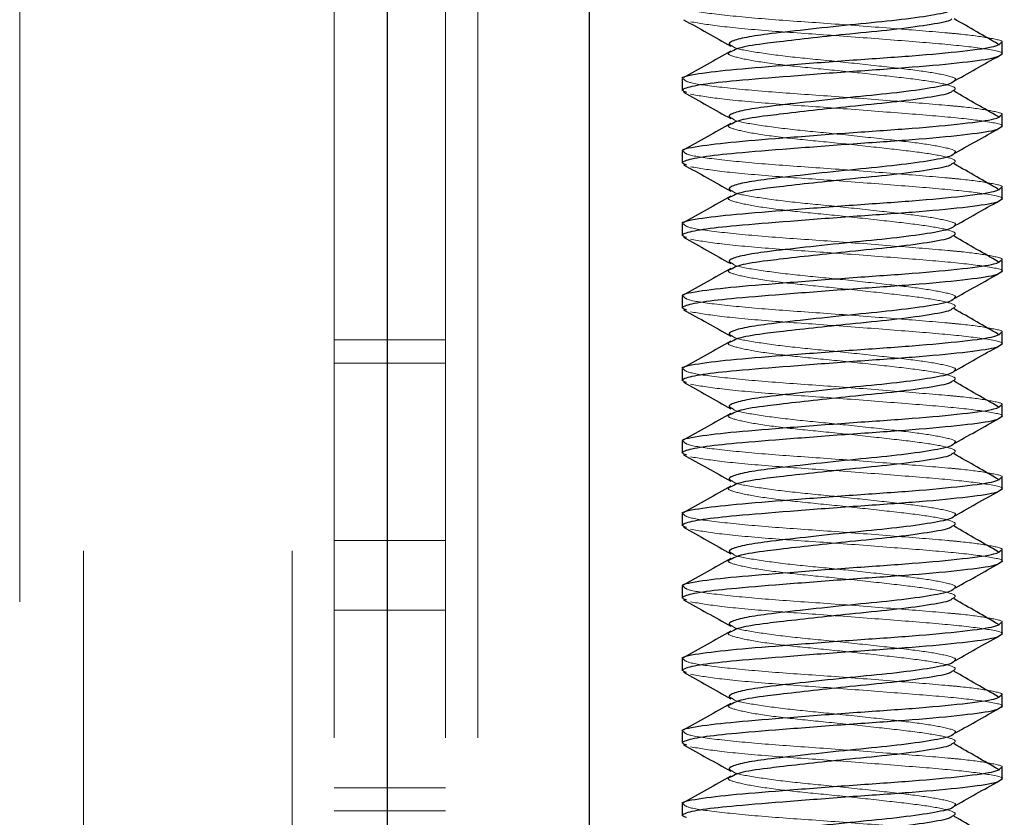
# Model space of a CAD drawing. Units: inches. Extents: x 0.6 to 16.4, y 0.4 to 10.6.
# Drawn here: x 5.9 to 6, y 8.2 to 8.3 of the extents above; entities that cross this region are included whole.
import ezdxf

# ---------------------------------------------------------------- set-up
doc = ezdxf.new("R2010")
doc.units = ezdxf.units.IN
doc.header["$MEASUREMENT"] = 0
doc.linetypes.add('HIDDEN', pattern=[0.075, 0.05, -0.025])

msp = doc.modelspace()

# ---------------------------------------------------------------- linework, layer by layer
at = {"color": 7, "linetype": 'HIDDEN', "lineweight": 18}
for p, q in [((5.909732, 8.516404), (5.909732, 8.002466)), ((5.914044, 8.002466), (5.914044, 8.516404)), ((5.918732, 8.516404), (5.918732, 8.002466)), ((5.921357, 8.516404), (5.921357, 8.002466)), ((5.889482, 8.131513), (5.889482, 8.329138)), ((5.906357, 8.131513), (5.906357, 8.329138)), ((5.884325, 8.327404), (5.884325, 8.204216)), ((5.963509, 8.272398), (5.963403, 8.272459)), ((5.963509, 8.266539), (5.963403, 8.2666)), ((5.963509, 8.260679), (5.963403, 8.26074)), ((5.963509, 8.25482), (5.963403, 8.254881)), ((5.963509, 8.248961), (5.963403, 8.249022)), ((5.918732, 8.24856), (5.909732, 8.24856)), ((5.918732, 8.246685), (5.909732, 8.246685)), ((5.963509, 8.243101), (5.963403, 8.243162)), ((5.963509, 8.237242), (5.963403, 8.237303)), ((5.918732, 8.232341), (5.909732, 8.232341)), ((5.963509, 8.231383), (5.963403, 8.231444)), ((5.918732, 8.226716), (5.909732, 8.226716)), ((5.963509, 8.225523), (5.963403, 8.225584)), ((5.963509, 8.219664), (5.963403, 8.219725)), ((5.963509, 8.213804), (5.963403, 8.213865)), ((5.909732, 8.212372), (5.918732, 8.212372)), ((5.909732, 8.210497), (5.918732, 8.210497))]:
    msp.add_line(p, q, dxfattribs=at)
at = {"color": 7, "linetype": 'Continuous', "lineweight": 25}
for p, q in [((5.914044, 8.002466), (5.914044, 8.516404)), ((5.930357, 8.516404), (5.930357, 8.002466)), ((5.963732, 8.271631), (5.963732, 8.272566)), ((5.937857, 8.269637), (5.937857, 8.268701)), ((5.963732, 8.265772), (5.963732, 8.266707)), ((5.937857, 8.263777), (5.937857, 8.262842)), ((5.963732, 8.259912), (5.963732, 8.260848)), ((5.937857, 8.257918), (5.937857, 8.256983)), ((5.963732, 8.254053), (5.963732, 8.254988)), ((5.937857, 8.252059), (5.937857, 8.251123)), ((5.963732, 8.248194), (5.963732, 8.249129)), ((5.937857, 8.246199), (5.937857, 8.245264)), ((5.963732, 8.242334), (5.963732, 8.24327)), ((5.937857, 8.24034), (5.937857, 8.239404)), ((5.963732, 8.236475), (5.963732, 8.23741)), ((5.937857, 8.234481), (5.937857, 8.233545)), ((5.963732, 8.230615), (5.963732, 8.231551)), ((5.937857, 8.228621), (5.937857, 8.227686)), ((5.963732, 8.224756), (5.963732, 8.225691)), ((5.937857, 8.222762), (5.937857, 8.221826)), ((5.963732, 8.218897), (5.963732, 8.219832)), ((5.937857, 8.216902), (5.937857, 8.215967)), ((5.963732, 8.213037), (5.963732, 8.213973)), ((5.937857, 8.211043), (5.937857, 8.210108))]:
    msp.add_line(p, q, dxfattribs=at)
at = {"color": 7, "linetype": 'HIDDEN', "lineweight": 18}
for points, knots in [([(5.963608, 8.272566), (5.963648, 8.272584), (5.963915, 8.272701), (5.962855, 8.272948), (5.961102, 8.273202), (5.95852, 8.273441), (5.955071, 8.27372), (5.949953, 8.274116), (5.94493, 8.274447), (5.940854, 8.27483), (5.938246, 8.27519), (5.938063, 8.275401), (5.93798, 8.275496)], [0, 0, 0, 0, 0.018836, 0.126823, 0.233511, 0.270735, 0.394747, 0.522033, 0.644258, 0.770435, 0.896611, 1, 1, 1, 1]), ([(5.938532, 8.274271), (5.939265, 8.274146), (5.940732, 8.273896), (5.94496, 8.273511), (5.949947, 8.273181), (5.955064, 8.272783), (5.959589, 8.272429), (5.962583, 8.272077), (5.963942, 8.271793), (5.963677, 8.271666), (5.963658, 8.271657)], [0, 0, 0, 0, 0.142316, 0.284632, 0.422491, 0.566059, 0.705935, 0.845811, 0.989379, 1, 1, 1, 1]), ([(5.941897, 8.271886), (5.941804, 8.271852), (5.941369, 8.271693), (5.941973, 8.271449), (5.943716, 8.271065), (5.946654, 8.270684), (5.950197, 8.270353), (5.953819, 8.269954), (5.957005, 8.269601), (5.959193, 8.269247), (5.960165, 8.2689), (5.959792, 8.268716), (5.959655, 8.268649)], [0, 0, 0, 0, 0.029949, 0.140396, 0.254451, 0.368507, 0.478954, 0.594024, 0.706103, 0.818182, 0.933252, 1, 1, 1, 1]), ([(5.941936, 8.272308), (5.941975, 8.272264), (5.942119, 8.272104), (5.94379, 8.271798), (5.946634, 8.271416), (5.950204, 8.271085), (5.953814, 8.270687), (5.957019, 8.270333), (5.959141, 8.269982), (5.960101, 8.269695), (5.959906, 8.269566), (5.95989, 8.269555)], [0, 0, 0, 0, 0.0506718, 0.1854141, 0.3201564, 0.4506361, 0.5865769, 0.7189844, 0.851392, 0.9873328, 1, 1, 1, 1]), ([(5.963608, 8.266707), (5.963648, 8.266725), (5.963915, 8.266842), (5.962855, 8.267089), (5.961102, 8.267343), (5.95852, 8.267582), (5.955071, 8.26786), (5.949953, 8.268257), (5.94493, 8.268588), (5.940854, 8.268971), (5.938246, 8.269331), (5.938063, 8.269542), (5.93798, 8.269637)], [0, 0, 0, 0, 0.018836, 0.126823, 0.233511, 0.270735, 0.394747, 0.522033, 0.644258, 0.770435, 0.896611, 1, 1, 1, 1]), ([(5.938532, 8.268412), (5.939265, 8.268287), (5.940732, 8.268037), (5.94496, 8.267652), (5.949947, 8.267322), (5.955064, 8.266923), (5.959589, 8.266569), (5.962583, 8.266218), (5.963942, 8.265934), (5.963677, 8.265807), (5.963658, 8.265798)], [0, 0, 0, 0, 0.142316, 0.284632, 0.422491, 0.566059, 0.705935, 0.845811, 0.989379, 1, 1, 1, 1]), ([(5.941936, 8.266449), (5.941975, 8.266405), (5.942119, 8.266244), (5.94379, 8.265939), (5.946634, 8.265557), (5.950204, 8.265226), (5.953814, 8.264828), (5.957019, 8.264474), (5.959141, 8.264122), (5.960101, 8.263836), (5.959906, 8.263706), (5.95989, 8.263695)], [0, 0, 0, 0, 0.0506718, 0.1854141, 0.3201564, 0.4506361, 0.5865769, 0.7189844, 0.851392, 0.9873328, 1, 1, 1, 1]), ([(5.941897, 8.266027), (5.941804, 8.265993), (5.941369, 8.265833), (5.941973, 8.26559), (5.943716, 8.265206), (5.946654, 8.264824), (5.950197, 8.264494), (5.953819, 8.264095), (5.957005, 8.263742), (5.959193, 8.263388), (5.960165, 8.263041), (5.959792, 8.262857), (5.959655, 8.262789)], [0, 0, 0, 0, 0.029949, 0.140396, 0.254451, 0.368507, 0.478954, 0.594024, 0.706103, 0.818182, 0.933252, 1, 1, 1, 1]), ([(5.963608, 8.260848), (5.963648, 8.260865), (5.963915, 8.260983), (5.962855, 8.26123), (5.961102, 8.261483), (5.95852, 8.261723), (5.955071, 8.262001), (5.949953, 8.262397), (5.94493, 8.262728), (5.940854, 8.263111), (5.938246, 8.263471), (5.938063, 8.263682), (5.93798, 8.263777)], [0, 0, 0, 0, 0.0188359, 0.1268233, 0.2335105, 0.2707346, 0.3947471, 0.5220333, 0.6442585, 0.7704346, 0.8966107, 1, 1, 1, 1]), ([(5.938532, 8.262552), (5.939265, 8.262428), (5.940732, 8.262178), (5.94496, 8.261792), (5.949947, 8.261463), (5.955064, 8.261064), (5.959589, 8.26071), (5.962583, 8.260359), (5.963942, 8.260075), (5.963677, 8.259947), (5.963658, 8.259939)], [0, 0, 0, 0, 0.142316, 0.284632, 0.422491, 0.566059, 0.705935, 0.845811, 0.989379, 1, 1, 1, 1]), ([(5.941897, 8.260167), (5.941804, 8.260133), (5.941369, 8.259974), (5.941973, 8.25973), (5.943716, 8.259347), (5.946654, 8.258965), (5.950197, 8.258634), (5.953819, 8.258236), (5.957005, 8.257882), (5.959193, 8.257529), (5.960165, 8.257182), (5.959792, 8.256998), (5.959655, 8.25693)], [0, 0, 0, 0, 0.029949, 0.140396, 0.254451, 0.368507, 0.478954, 0.594024, 0.706103, 0.818182, 0.933252, 1, 1, 1, 1]), ([(5.941936, 8.26059), (5.941975, 8.260546), (5.942119, 8.260385), (5.94379, 8.26008), (5.946634, 8.259697), (5.950204, 8.259367), (5.953814, 8.258968), (5.957019, 8.258614), (5.959141, 8.258263), (5.960101, 8.257976), (5.959906, 8.257847), (5.95989, 8.257836)], [0, 0, 0, 0, 0.050672, 0.185414, 0.320156, 0.450636, 0.586577, 0.718984, 0.851392, 0.987333, 1, 1, 1, 1]), ([(5.963608, 8.254988), (5.963648, 8.255006), (5.963915, 8.255123), (5.962855, 8.25537), (5.961102, 8.255624), (5.95852, 8.255863), (5.955071, 8.256142), (5.949953, 8.256538), (5.94493, 8.256869), (5.940854, 8.257252), (5.938246, 8.257612), (5.938063, 8.257823), (5.93798, 8.257918)], [0, 0, 0, 0, 0.0188359, 0.1268233, 0.2335105, 0.2707346, 0.3947471, 0.5220333, 0.6442585, 0.7704346, 0.8966107, 1, 1, 1, 1]), ([(5.938532, 8.256693), (5.939265, 8.256568), (5.940732, 8.256318), (5.94496, 8.255933), (5.949947, 8.255603), (5.955064, 8.255204), (5.959589, 8.254851), (5.962583, 8.254499), (5.963942, 8.254215), (5.963677, 8.254088), (5.963658, 8.254079)], [0, 0, 0, 0, 0.142316, 0.284632, 0.422491, 0.566059, 0.705935, 0.845811, 0.989379, 1, 1, 1, 1]), ([(5.941936, 8.25473), (5.941975, 8.254686), (5.942119, 8.254526), (5.94379, 8.25422), (5.946634, 8.253838), (5.950204, 8.253507), (5.953814, 8.253109), (5.957019, 8.252755), (5.959141, 8.252403), (5.960101, 8.252117), (5.959906, 8.251988), (5.95989, 8.251977)], [0, 0, 0, 0, 0.050672, 0.185414, 0.320156, 0.450636, 0.586577, 0.718984, 0.851392, 0.987333, 1, 1, 1, 1]), ([(5.941897, 8.254308), (5.941804, 8.254274), (5.941369, 8.254115), (5.941973, 8.253871), (5.943716, 8.253487), (5.946654, 8.253106), (5.950197, 8.252775), (5.953819, 8.252376), (5.957005, 8.252023), (5.959193, 8.251669), (5.960165, 8.251322), (5.959792, 8.251138), (5.959655, 8.251071)], [0, 0, 0, 0, 0.029949, 0.140396, 0.254451, 0.368507, 0.478954, 0.594024, 0.706103, 0.818182, 0.933252, 1, 1, 1, 1]), ([(5.963608, 8.249129), (5.963648, 8.249146), (5.963915, 8.249264), (5.962855, 8.249511), (5.961102, 8.249765), (5.95852, 8.250004), (5.955071, 8.250282), (5.949953, 8.250679), (5.94493, 8.25101), (5.940854, 8.251393), (5.938246, 8.251752), (5.938063, 8.251964), (5.93798, 8.252059)], [0, 0, 0, 0, 0.018836, 0.126823, 0.233511, 0.270735, 0.394747, 0.522033, 0.644258, 0.770435, 0.896611, 1, 1, 1, 1]), ([(5.938532, 8.250834), (5.939265, 8.250709), (5.940732, 8.250459), (5.94496, 8.250074), (5.949947, 8.249744), (5.955064, 8.249345), (5.959589, 8.248991), (5.962583, 8.24864), (5.963942, 8.248356), (5.963677, 8.248229), (5.963658, 8.24822)], [0, 0, 0, 0, 0.142316, 0.284632, 0.422491, 0.566059, 0.705935, 0.845811, 0.989379, 1, 1, 1, 1]), ([(5.941936, 8.248871), (5.941975, 8.248827), (5.942119, 8.248666), (5.94379, 8.248361), (5.946634, 8.247978), (5.950204, 8.247648), (5.953814, 8.247249), (5.957019, 8.246895), (5.959141, 8.246544), (5.960101, 8.246258), (5.959906, 8.246128), (5.95989, 8.246117)], [0, 0, 0, 0, 0.050672, 0.185414, 0.320156, 0.450636, 0.586577, 0.718984, 0.851392, 0.987333, 1, 1, 1, 1]), ([(5.941897, 8.248449), (5.941804, 8.248415), (5.941369, 8.248255), (5.941973, 8.248012), (5.943716, 8.247628), (5.946654, 8.247246), (5.950197, 8.246915), (5.953819, 8.246517), (5.957005, 8.246163), (5.959193, 8.24581), (5.960165, 8.245463), (5.959792, 8.245279), (5.959655, 8.245211)], [0, 0, 0, 0, 0.029949, 0.140396, 0.254451, 0.368507, 0.478954, 0.594024, 0.706103, 0.818182, 0.933252, 1, 1, 1, 1]), ([(5.963608, 8.24327), (5.963648, 8.243287), (5.963915, 8.243405), (5.962855, 8.243651), (5.961102, 8.243905), (5.95852, 8.244145), (5.955071, 8.244423), (5.949953, 8.244819), (5.94493, 8.24515), (5.940854, 8.245533), (5.938246, 8.245893), (5.938063, 8.246104), (5.93798, 8.246199)], [0, 0, 0, 0, 0.018836, 0.126823, 0.233511, 0.270735, 0.394747, 0.522033, 0.644258, 0.770435, 0.896611, 1, 1, 1, 1]), ([(5.938532, 8.244974), (5.939265, 8.244849), (5.940732, 8.2446), (5.94496, 8.244214), (5.949947, 8.243885), (5.955064, 8.243486), (5.959589, 8.243132), (5.962583, 8.242781), (5.963942, 8.242496), (5.963677, 8.242369), (5.963658, 8.242361)], [0, 0, 0, 0, 0.142316, 0.284632, 0.422491, 0.566059, 0.705935, 0.845811, 0.989379, 1, 1, 1, 1]), ([(5.941897, 8.242589), (5.941804, 8.242555), (5.941369, 8.242396), (5.941973, 8.242152), (5.943716, 8.241769), (5.946654, 8.241387), (5.950197, 8.241056), (5.953819, 8.240658), (5.957005, 8.240304), (5.959193, 8.239951), (5.960165, 8.239603), (5.959792, 8.239419), (5.959655, 8.239352)], [0, 0, 0, 0, 0.029949, 0.140396, 0.254451, 0.368507, 0.478954, 0.594024, 0.706103, 0.818182, 0.933252, 1, 1, 1, 1]), ([(5.941936, 8.243012), (5.941975, 8.242968), (5.942119, 8.242807), (5.94379, 8.242501), (5.946634, 8.242119), (5.950204, 8.241788), (5.953814, 8.24139), (5.957019, 8.241036), (5.959141, 8.240685), (5.960101, 8.240398), (5.959906, 8.240269), (5.95989, 8.240258)], [0, 0, 0, 0, 0.050672, 0.185414, 0.320156, 0.450636, 0.586577, 0.718984, 0.851392, 0.987333, 1, 1, 1, 1]), ([(5.963608, 8.23741), (5.963648, 8.237428), (5.963915, 8.237545), (5.962855, 8.237792), (5.961102, 8.238046), (5.95852, 8.238285), (5.955071, 8.238564), (5.949953, 8.23896), (5.94493, 8.239291), (5.940854, 8.239674), (5.938246, 8.240034), (5.938063, 8.240245), (5.93798, 8.24034)], [0, 0, 0, 0, 0.018836, 0.126823, 0.233511, 0.270735, 0.394747, 0.522033, 0.644258, 0.770435, 0.896611, 1, 1, 1, 1]), ([(5.938532, 8.239115), (5.939265, 8.23899), (5.940732, 8.23874), (5.94496, 8.238355), (5.949947, 8.238025), (5.955064, 8.237626), (5.959589, 8.237272), (5.962583, 8.236921), (5.963942, 8.236637), (5.963677, 8.23651), (5.963658, 8.236501)], [0, 0, 0, 0, 0.142316, 0.284632, 0.422491, 0.566059, 0.705935, 0.845811, 0.989379, 1, 1, 1, 1]), ([(5.941936, 8.237152), (5.941975, 8.237108), (5.942119, 8.236948), (5.94379, 8.236642), (5.946634, 8.23626), (5.950204, 8.235929), (5.953814, 8.235531), (5.957019, 8.235177), (5.959141, 8.234825), (5.960101, 8.234539), (5.959906, 8.23441), (5.95989, 8.234399)], [0, 0, 0, 0, 0.050672, 0.185414, 0.320156, 0.450636, 0.586577, 0.718984, 0.851392, 0.987333, 1, 1, 1, 1]), ([(5.941897, 8.23673), (5.941804, 8.236696), (5.941369, 8.236537), (5.941973, 8.236293), (5.943716, 8.235909), (5.946654, 8.235527), (5.950197, 8.235197), (5.953819, 8.234798), (5.957005, 8.234445), (5.959193, 8.234091), (5.960165, 8.233744), (5.959792, 8.23356), (5.959655, 8.233493)], [0, 0, 0, 0, 0.029949, 0.140396, 0.254451, 0.368507, 0.478954, 0.594024, 0.706103, 0.818182, 0.933252, 1, 1, 1, 1]), ([(5.963608, 8.231551), (5.963648, 8.231568), (5.963915, 8.231686), (5.962855, 8.231933), (5.961102, 8.232186), (5.95852, 8.232426), (5.955071, 8.232704), (5.949953, 8.233101), (5.94493, 8.233431), (5.940854, 8.233814), (5.938246, 8.234174), (5.938063, 8.234385), (5.93798, 8.234481)], [0, 0, 0, 0, 0.018836, 0.126823, 0.233511, 0.270735, 0.394747, 0.522033, 0.644258, 0.770435, 0.896611, 1, 1, 1, 1]), ([(5.938532, 8.233256), (5.939265, 8.233131), (5.940732, 8.232881), (5.94496, 8.232495), (5.949947, 8.232166), (5.955064, 8.231767), (5.959589, 8.231413), (5.962583, 8.231062), (5.963942, 8.230778), (5.963677, 8.230651), (5.963658, 8.230642)], [0, 0, 0, 0, 0.142316, 0.284632, 0.422491, 0.566059, 0.705935, 0.845811, 0.989379, 1, 1, 1, 1]), ([(5.941897, 8.23087), (5.941804, 8.230836), (5.941369, 8.230677), (5.941973, 8.230433), (5.943716, 8.23005), (5.946654, 8.229668), (5.950197, 8.229337), (5.953819, 8.228939), (5.957005, 8.228585), (5.959193, 8.228232), (5.960165, 8.227885), (5.959792, 8.227701), (5.959655, 8.227633)], [0, 0, 0, 0, 0.029949, 0.140396, 0.254451, 0.368507, 0.478954, 0.594024, 0.706103, 0.818182, 0.933252, 1, 1, 1, 1]), ([(5.941936, 8.231293), (5.941975, 8.231249), (5.942119, 8.231088), (5.94379, 8.230783), (5.946634, 8.2304), (5.950204, 8.23007), (5.953814, 8.229671), (5.957019, 8.229317), (5.959141, 8.228966), (5.960101, 8.228679), (5.959906, 8.22855), (5.95989, 8.228539)], [0, 0, 0, 0, 0.0506718, 0.1854141, 0.3201564, 0.4506361, 0.5865769, 0.7189844, 0.851392, 0.9873328, 1, 1, 1, 1]), ([(5.963608, 8.225691), (5.963648, 8.225709), (5.963915, 8.225826), (5.962855, 8.226073), (5.961102, 8.226327), (5.95852, 8.226566), (5.955071, 8.226845), (5.949953, 8.227241), (5.94493, 8.227572), (5.940854, 8.227955), (5.938246, 8.228315), (5.938063, 8.228526), (5.93798, 8.228621)], [0, 0, 0, 0, 0.018836, 0.126823, 0.233511, 0.270735, 0.394747, 0.522033, 0.644258, 0.770435, 0.896611, 1, 1, 1, 1]), ([(5.938532, 8.227396), (5.939265, 8.227271), (5.940732, 8.227021), (5.94496, 8.226636), (5.949947, 8.226306), (5.955064, 8.225908), (5.959589, 8.225554), (5.962583, 8.225202), (5.963942, 8.224918), (5.963677, 8.224791), (5.963658, 8.224782)], [0, 0, 0, 0, 0.142316, 0.284632, 0.422491, 0.566059, 0.705935, 0.845811, 0.989379, 1, 1, 1, 1]), ([(5.941897, 8.225011), (5.941804, 8.224977), (5.941369, 8.224818), (5.941973, 8.224574), (5.943716, 8.22419), (5.946654, 8.223809), (5.950197, 8.223478), (5.953819, 8.223079), (5.957005, 8.222726), (5.959193, 8.222372), (5.960165, 8.222025), (5.959792, 8.221841), (5.959655, 8.221774)], [0, 0, 0, 0, 0.029949, 0.140396, 0.254451, 0.368507, 0.478954, 0.594024, 0.706103, 0.818182, 0.933252, 1, 1, 1, 1]), ([(5.941936, 8.225433), (5.941975, 8.225389), (5.942119, 8.225229), (5.94379, 8.224923), (5.946634, 8.224541), (5.950204, 8.22421), (5.953814, 8.223812), (5.957019, 8.223458), (5.959141, 8.223107), (5.960101, 8.22282), (5.959906, 8.222691), (5.95989, 8.22268)], [0, 0, 0, 0, 0.050672, 0.185414, 0.320156, 0.450636, 0.586577, 0.718984, 0.851392, 0.987333, 1, 1, 1, 1]), ([(5.963608, 8.219832), (5.963648, 8.21985), (5.963915, 8.219967), (5.962855, 8.220214), (5.961102, 8.220468), (5.95852, 8.220707), (5.955071, 8.220985), (5.949953, 8.221382), (5.94493, 8.221713), (5.940854, 8.222096), (5.938246, 8.222456), (5.938063, 8.222667), (5.93798, 8.222762)], [0, 0, 0, 0, 0.018836, 0.126823, 0.233511, 0.270735, 0.394747, 0.522033, 0.644258, 0.770435, 0.896611, 1, 1, 1, 1]), ([(5.938532, 8.221537), (5.939265, 8.221412), (5.940732, 8.221162), (5.94496, 8.220777), (5.949947, 8.220447), (5.955064, 8.220048), (5.959589, 8.219694), (5.962583, 8.219343), (5.963942, 8.219059), (5.963677, 8.218932), (5.963658, 8.218923)], [0, 0, 0, 0, 0.142316, 0.284632, 0.422491, 0.566059, 0.705935, 0.845811, 0.989379, 1, 1, 1, 1]), ([(5.941936, 8.219574), (5.941975, 8.21953), (5.942119, 8.219369), (5.94379, 8.219064), (5.946634, 8.218682), (5.950204, 8.218351), (5.953814, 8.217953), (5.957019, 8.217599), (5.959141, 8.217247), (5.960101, 8.216961), (5.959906, 8.216831), (5.95989, 8.21682)], [0, 0, 0, 0, 0.050672, 0.185414, 0.320156, 0.450636, 0.586577, 0.718984, 0.851392, 0.987333, 1, 1, 1, 1]), ([(5.941897, 8.219152), (5.941804, 8.219118), (5.941369, 8.218958), (5.941973, 8.218715), (5.943716, 8.218331), (5.946654, 8.217949), (5.950197, 8.217619), (5.953819, 8.21722), (5.957005, 8.216867), (5.959193, 8.216513), (5.960165, 8.216166), (5.959792, 8.215982), (5.959655, 8.215914)], [0, 0, 0, 0, 0.0299486, 0.1403958, 0.2544512, 0.3685065, 0.4789538, 0.5940237, 0.7061028, 0.8181819, 0.9332517, 1, 1, 1, 1]), ([(5.963608, 8.213973), (5.963648, 8.21399), (5.963915, 8.214108), (5.962855, 8.214355), (5.961102, 8.214608), (5.95852, 8.214848), (5.955071, 8.215126), (5.949953, 8.215522), (5.94493, 8.215853), (5.940854, 8.216236), (5.938246, 8.216596), (5.938063, 8.216807), (5.93798, 8.216902)], [0, 0, 0, 0, 0.018836, 0.126823, 0.233511, 0.270735, 0.394747, 0.522033, 0.644258, 0.770435, 0.896611, 1, 1, 1, 1]), ([(5.938532, 8.215677), (5.939265, 8.215553), (5.940732, 8.215303), (5.94496, 8.214917), (5.949947, 8.214588), (5.955064, 8.214189), (5.959589, 8.213835), (5.962583, 8.213484), (5.963942, 8.2132), (5.963677, 8.213072), (5.963658, 8.213064)], [0, 0, 0, 0, 0.142316, 0.284632, 0.422491, 0.566059, 0.705935, 0.845811, 0.989379, 1, 1, 1, 1]), ([(5.941897, 8.213292), (5.941804, 8.213258), (5.941369, 8.213099), (5.941973, 8.212855), (5.943716, 8.212472), (5.946654, 8.21209), (5.950197, 8.211759), (5.953819, 8.211361), (5.957005, 8.211007), (5.959193, 8.210654), (5.960165, 8.210307), (5.959792, 8.210123), (5.959655, 8.210055)], [0, 0, 0, 0, 0.029949, 0.140396, 0.254451, 0.368507, 0.478954, 0.594024, 0.706103, 0.818182, 0.933252, 1, 1, 1, 1]), ([(5.941936, 8.213715), (5.941975, 8.213671), (5.942119, 8.21351), (5.94379, 8.213205), (5.946634, 8.212822), (5.950204, 8.212492), (5.953814, 8.212093), (5.957019, 8.211739), (5.959141, 8.211388), (5.960101, 8.211101), (5.959906, 8.210972), (5.95989, 8.210961)], [0, 0, 0, 0, 0.050672, 0.185414, 0.320156, 0.450636, 0.586577, 0.718984, 0.851392, 0.987333, 1, 1, 1, 1]), ([(5.963608, 8.208113), (5.963648, 8.208131), (5.963915, 8.208248), (5.962855, 8.208495), (5.961102, 8.208749), (5.95852, 8.208988), (5.955071, 8.209267), (5.949953, 8.209663), (5.94493, 8.209994), (5.940854, 8.210377), (5.938246, 8.210737), (5.938063, 8.210948), (5.93798, 8.211043)], [0, 0, 0, 0, 0.018836, 0.126823, 0.233511, 0.270735, 0.394747, 0.522033, 0.644258, 0.770435, 0.896611, 1, 1, 1, 1])]:
    msp.add_open_spline(points, degree=3, knots=knots, dxfattribs=at)
at = {"color": 7, "linetype": 'Continuous', "lineweight": 25}
for points, knots in [([(5.95989, 8.275414), (5.95983, 8.275313), (5.959701, 8.275095), (5.957832, 8.274729), (5.954945, 8.274346), (5.951389, 8.274015), (5.947767, 8.273617), (5.944778, 8.273283), (5.942724, 8.272974), (5.941881, 8.272711), (5.941553, 8.272485), (5.941788, 8.272377), (5.941936, 8.272308)], [0, 0, 0, 0, 0.103799, 0.222515, 0.34123, 0.45619, 0.575962, 0.69262, 0.78881, 0.888258, 0.929685, 1, 1, 1, 1]), ([(5.937977, 8.274435), (5.938614, 8.274079), (5.939887, 8.273368), (5.941156, 8.272655), (5.94179, 8.272299)], [0, 0, 0, 0, 0.50063, 1, 1, 1, 1]), ([(5.959655, 8.274508), (5.959616, 8.274463), (5.959472, 8.274302), (5.957799, 8.273996), (5.954954, 8.273614), (5.951596, 8.273302), (5.94841, 8.272958), (5.946171, 8.272702), (5.944127, 8.272459), (5.942454, 8.272205), (5.942065, 8.271982), (5.941897, 8.271886)], [0, 0, 0, 0, 0.054136, 0.195431, 0.336727, 0.473553, 0.590966, 0.70718, 0.755701, 0.894549, 1, 1, 1, 1]), ([(5.963403, 8.272459), (5.962827, 8.272791), (5.96164, 8.273475), (5.960443, 8.27416), (5.959828, 8.274512)], [0, 0, 0, 0, 0.485268, 1, 1, 1, 1]), ([(5.93798, 8.269637), (5.937941, 8.269654), (5.937636, 8.26979), (5.938989, 8.270083), (5.942002, 8.270434), (5.946525, 8.270788), (5.951633, 8.271187), (5.956659, 8.271517), (5.960734, 8.2719), (5.963342, 8.27226), (5.963525, 8.272471), (5.963608, 8.272566)], [0, 0, 0, 0, 0.018847, 0.14621, 0.270297, 0.394384, 0.521746, 0.644045, 0.770297, 0.896549, 1, 1, 1, 1]), ([(5.941789, 8.271902), (5.941151, 8.271543), (5.939872, 8.270823), (5.938594, 8.270108), (5.937953, 8.269749)], [0, 0, 0, 0, 0.499061, 1, 1, 1, 1]), ([(5.963658, 8.271657), (5.963573, 8.271554), (5.963393, 8.271334), (5.960739, 8.270965), (5.956657, 8.270582), (5.951636, 8.270252), (5.946516, 8.269853), (5.942261, 8.269516), (5.93932, 8.269202), (5.938178, 8.268938), (5.937762, 8.268728), (5.938042, 8.268635), (5.938217, 8.268577)], [0, 0, 0, 0, 0.1070564, 0.2267991, 0.3465418, 0.462535, 0.5833311, 0.7010205, 0.8007288, 0.9037131, 0.9400873, 1, 1, 1, 1]), ([(5.95995, 8.269538), (5.96058, 8.269891), (5.961841, 8.270598), (5.963097, 8.271304), (5.963725, 8.271657)], [0, 0, 0, 0, 0.499824, 1, 1, 1, 1]), ([(5.95989, 8.269555), (5.95983, 8.269453), (5.959701, 8.269236), (5.957832, 8.268869), (5.954945, 8.268486), (5.951389, 8.268156), (5.947767, 8.267757), (5.944778, 8.267423), (5.942724, 8.267115), (5.941881, 8.266851), (5.941553, 8.266626), (5.941788, 8.266517), (5.941936, 8.266449)], [0, 0, 0, 0, 0.103799, 0.222515, 0.34123, 0.45619, 0.575962, 0.69262, 0.78881, 0.888258, 0.929685, 1, 1, 1, 1]), ([(5.937977, 8.268576), (5.938614, 8.26822), (5.939887, 8.267509), (5.941156, 8.266796), (5.94179, 8.26644)], [0, 0, 0, 0, 0.50063, 1, 1, 1, 1]), ([(5.959655, 8.268649), (5.959616, 8.268604), (5.959472, 8.268443), (5.957799, 8.268136), (5.954954, 8.267754), (5.951596, 8.267442), (5.94841, 8.267098), (5.946171, 8.266843), (5.944127, 8.2666), (5.942454, 8.266346), (5.942065, 8.266123), (5.941897, 8.266027)], [0, 0, 0, 0, 0.054136, 0.195431, 0.336727, 0.473553, 0.590966, 0.70718, 0.755701, 0.894549, 1, 1, 1, 1]), ([(5.963403, 8.2666), (5.962827, 8.266932), (5.96164, 8.267616), (5.960443, 8.268301), (5.959828, 8.268653)], [0, 0, 0, 0, 0.485268, 1, 1, 1, 1]), ([(5.93798, 8.263777), (5.937941, 8.263795), (5.937636, 8.26393), (5.938989, 8.264223), (5.942002, 8.264575), (5.946525, 8.264929), (5.951633, 8.265328), (5.956659, 8.265658), (5.960734, 8.266041), (5.963342, 8.266401), (5.963525, 8.266612), (5.963608, 8.266707)], [0, 0, 0, 0, 0.018847, 0.14621, 0.270297, 0.394384, 0.521746, 0.644045, 0.770297, 0.896549, 1, 1, 1, 1]), ([(5.963658, 8.265798), (5.963573, 8.265694), (5.963393, 8.265475), (5.960739, 8.265106), (5.956657, 8.264722), (5.951636, 8.264392), (5.946516, 8.263994), (5.942261, 8.263657), (5.93932, 8.263343), (5.938178, 8.263079), (5.937762, 8.262869), (5.938042, 8.262776), (5.938217, 8.262718)], [0, 0, 0, 0, 0.107056, 0.226799, 0.346542, 0.462535, 0.583331, 0.701021, 0.800729, 0.903713, 0.940087, 1, 1, 1, 1]), ([(5.941789, 8.266043), (5.941151, 8.265684), (5.939872, 8.264964), (5.938594, 8.264248), (5.937953, 8.26389)], [0, 0, 0, 0, 0.499061, 1, 1, 1, 1]), ([(5.95995, 8.263679), (5.96058, 8.264032), (5.961841, 8.264738), (5.963097, 8.265444), (5.963725, 8.265797)], [0, 0, 0, 0, 0.499824, 1, 1, 1, 1]), ([(5.95989, 8.263695), (5.95983, 8.263594), (5.959701, 8.263377), (5.957832, 8.26301), (5.954945, 8.262627), (5.951389, 8.262296), (5.947767, 8.261898), (5.944778, 8.261564), (5.942724, 8.261255), (5.941881, 8.260992), (5.941553, 8.260767), (5.941788, 8.260658), (5.941936, 8.26059)], [0, 0, 0, 0, 0.103799, 0.222515, 0.34123, 0.45619, 0.575962, 0.69262, 0.78881, 0.888258, 0.929685, 1, 1, 1, 1]), ([(5.937977, 8.262716), (5.938614, 8.26236), (5.939887, 8.26165), (5.941156, 8.260936), (5.94179, 8.26058)], [0, 0, 0, 0, 0.50063, 1, 1, 1, 1]), ([(5.959655, 8.262789), (5.959616, 8.262745), (5.959472, 8.262583), (5.957799, 8.262277), (5.954954, 8.261895), (5.951596, 8.261583), (5.94841, 8.261239), (5.946171, 8.260983), (5.944127, 8.260741), (5.942454, 8.260486), (5.942065, 8.260263), (5.941897, 8.260167)], [0, 0, 0, 0, 0.054136, 0.195431, 0.336727, 0.473553, 0.590966, 0.70718, 0.755701, 0.894549, 1, 1, 1, 1]), ([(5.963403, 8.26074), (5.962827, 8.261072), (5.96164, 8.261757), (5.960443, 8.262441), (5.959828, 8.262794)], [0, 0, 0, 0, 0.485268, 1, 1, 1, 1]), ([(5.93798, 8.257918), (5.937941, 8.257935), (5.937636, 8.258071), (5.938989, 8.258364), (5.942002, 8.258716), (5.946525, 8.25907), (5.951633, 8.259468), (5.956659, 8.259798), (5.960734, 8.260182), (5.963342, 8.260542), (5.963525, 8.260753), (5.963608, 8.260848)], [0, 0, 0, 0, 0.018847, 0.14621, 0.270297, 0.394384, 0.521746, 0.644045, 0.770297, 0.896549, 1, 1, 1, 1]), ([(5.941789, 8.260184), (5.941151, 8.259824), (5.939872, 8.259104), (5.938594, 8.258389), (5.937953, 8.25803)], [0, 0, 0, 0, 0.499061, 1, 1, 1, 1]), ([(5.963658, 8.259939), (5.963573, 8.259835), (5.963393, 8.259615), (5.960739, 8.259246), (5.956657, 8.258863), (5.951636, 8.258533), (5.946516, 8.258134), (5.942261, 8.257798), (5.93932, 8.257483), (5.938178, 8.25722), (5.937762, 8.257009), (5.938042, 8.256916), (5.938217, 8.256859)], [0, 0, 0, 0, 0.107056, 0.226799, 0.346542, 0.462535, 0.583331, 0.701021, 0.800729, 0.903713, 0.940087, 1, 1, 1, 1]), ([(5.95995, 8.257819), (5.96058, 8.258172), (5.961841, 8.258879), (5.963097, 8.259585), (5.963725, 8.259938)], [0, 0, 0, 0, 0.499824, 1, 1, 1, 1]), ([(5.95989, 8.257836), (5.95983, 8.257735), (5.959701, 8.257517), (5.957832, 8.257151), (5.954945, 8.256767), (5.951389, 8.256437), (5.947767, 8.256039), (5.944778, 8.255704), (5.942724, 8.255396), (5.941881, 8.255133), (5.941553, 8.254907), (5.941788, 8.254799), (5.941936, 8.25473)], [0, 0, 0, 0, 0.103799, 0.222515, 0.34123, 0.45619, 0.575962, 0.69262, 0.78881, 0.888258, 0.929685, 1, 1, 1, 1]), ([(5.937977, 8.256857), (5.938614, 8.256501), (5.939887, 8.25579), (5.941156, 8.255077), (5.94179, 8.254721)], [0, 0, 0, 0, 0.50063, 1, 1, 1, 1]), ([(5.959655, 8.25693), (5.959616, 8.256885), (5.959472, 8.256724), (5.957799, 8.256417), (5.954954, 8.256035), (5.951596, 8.255723), (5.94841, 8.25538), (5.946171, 8.255124), (5.944127, 8.254881), (5.942454, 8.254627), (5.942065, 8.254404), (5.941897, 8.254308)], [0, 0, 0, 0, 0.054136, 0.195431, 0.336727, 0.473553, 0.590966, 0.70718, 0.755701, 0.894549, 1, 1, 1, 1]), ([(5.963403, 8.254881), (5.962827, 8.255213), (5.96164, 8.255897), (5.960443, 8.256582), (5.959828, 8.256934)], [0, 0, 0, 0, 0.485268, 1, 1, 1, 1]), ([(5.93798, 8.252059), (5.937941, 8.252076), (5.937636, 8.252211), (5.938989, 8.252505), (5.942002, 8.252856), (5.946525, 8.25321), (5.951633, 8.253609), (5.956659, 8.253939), (5.960734, 8.254322), (5.963342, 8.254682), (5.963525, 8.254893), (5.963608, 8.254988)], [0, 0, 0, 0, 0.018847, 0.14621, 0.270297, 0.394384, 0.521746, 0.644045, 0.770297, 0.896549, 1, 1, 1, 1]), ([(5.963658, 8.254079), (5.963573, 8.253976), (5.963393, 8.253756), (5.960739, 8.253387), (5.956657, 8.253004), (5.951636, 8.252673), (5.946516, 8.252275), (5.942261, 8.251938), (5.93932, 8.251624), (5.938178, 8.25136), (5.937762, 8.25115), (5.938042, 8.251057), (5.938217, 8.250999)], [0, 0, 0, 0, 0.107056, 0.226799, 0.346542, 0.462535, 0.583331, 0.701021, 0.800729, 0.903713, 0.940087, 1, 1, 1, 1]), ([(5.941789, 8.254324), (5.941151, 8.253965), (5.939872, 8.253245), (5.938594, 8.252529), (5.937953, 8.252171)], [0, 0, 0, 0, 0.499061, 1, 1, 1, 1]), ([(5.95995, 8.25196), (5.96058, 8.252313), (5.961841, 8.25302), (5.963097, 8.253726), (5.963725, 8.254079)], [0, 0, 0, 0, 0.4998245, 1, 1, 1, 1]), ([(5.95989, 8.251977), (5.95983, 8.251875), (5.959701, 8.251658), (5.957832, 8.251291), (5.954945, 8.250908), (5.951389, 8.250578), (5.947767, 8.250179), (5.944778, 8.249845), (5.942724, 8.249537), (5.941881, 8.249273), (5.941553, 8.249048), (5.941788, 8.248939), (5.941936, 8.248871)], [0, 0, 0, 0, 0.103799, 0.222515, 0.34123, 0.45619, 0.575962, 0.69262, 0.78881, 0.888258, 0.929685, 1, 1, 1, 1]), ([(5.937977, 8.250997), (5.938614, 8.250642), (5.939887, 8.249931), (5.941156, 8.249218), (5.94179, 8.248861)], [0, 0, 0, 0, 0.50063, 1, 1, 1, 1]), ([(5.959655, 8.251071), (5.959616, 8.251026), (5.959472, 8.250865), (5.957799, 8.250558), (5.954954, 8.250176), (5.951596, 8.249864), (5.94841, 8.24952), (5.946171, 8.249264), (5.944127, 8.249022), (5.942454, 8.248768), (5.942065, 8.248545), (5.941897, 8.248449)], [0, 0, 0, 0, 0.054136, 0.195431, 0.336727, 0.473553, 0.590966, 0.70718, 0.755701, 0.894549, 1, 1, 1, 1]), ([(5.963403, 8.249022), (5.962827, 8.249354), (5.96164, 8.250038), (5.960443, 8.250722), (5.959828, 8.251075)], [0, 0, 0, 0, 0.485268, 1, 1, 1, 1]), ([(5.93798, 8.246199), (5.937941, 8.246217), (5.937636, 8.246352), (5.938989, 8.246645), (5.942002, 8.246997), (5.946525, 8.247351), (5.951633, 8.24775), (5.956659, 8.24808), (5.960734, 8.248463), (5.963342, 8.248823), (5.963525, 8.249034), (5.963608, 8.249129)], [0, 0, 0, 0, 0.018847, 0.14621, 0.270297, 0.394384, 0.521746, 0.644045, 0.770297, 0.896549, 1, 1, 1, 1]), ([(5.963658, 8.24822), (5.963573, 8.248116), (5.963393, 8.247897), (5.960739, 8.247528), (5.956657, 8.247144), (5.951636, 8.246814), (5.946516, 8.246416), (5.942261, 8.246079), (5.93932, 8.245765), (5.938178, 8.245501), (5.937762, 8.24529), (5.938042, 8.245198), (5.938217, 8.24514)], [0, 0, 0, 0, 0.107056, 0.226799, 0.346542, 0.462535, 0.583331, 0.701021, 0.800729, 0.903713, 0.940087, 1, 1, 1, 1]), ([(5.941789, 8.248465), (5.941151, 8.248106), (5.939872, 8.247386), (5.938594, 8.24667), (5.937953, 8.246312)], [0, 0, 0, 0, 0.499061, 1, 1, 1, 1]), ([(5.95995, 8.2461), (5.96058, 8.246454), (5.961841, 8.24716), (5.963097, 8.247866), (5.963725, 8.248219)], [0, 0, 0, 0, 0.499824, 1, 1, 1, 1]), ([(5.95989, 8.246117), (5.95983, 8.246016), (5.959701, 8.245798), (5.957832, 8.245432), (5.954945, 8.245049), (5.951389, 8.244718), (5.947767, 8.24432), (5.944778, 8.243986), (5.942724, 8.243677), (5.941881, 8.243414), (5.941553, 8.243189), (5.941788, 8.24308), (5.941936, 8.243012)], [0, 0, 0, 0, 0.103799, 0.222515, 0.34123, 0.45619, 0.575962, 0.69262, 0.78881, 0.888258, 0.929685, 1, 1, 1, 1]), ([(5.937977, 8.245138), (5.938614, 8.244782), (5.939887, 8.244071), (5.941156, 8.243358), (5.94179, 8.243002)], [0, 0, 0, 0, 0.50063, 1, 1, 1, 1]), ([(5.959655, 8.245211), (5.959616, 8.245167), (5.959472, 8.245005), (5.957799, 8.244699), (5.954954, 8.244317), (5.951596, 8.244005), (5.94841, 8.243661), (5.946171, 8.243405), (5.944127, 8.243162), (5.942454, 8.242908), (5.942065, 8.242685), (5.941897, 8.242589)], [0, 0, 0, 0, 0.0541358, 0.1954314, 0.3367271, 0.4735529, 0.5909661, 0.7071796, 0.7557014, 0.8945488, 1, 1, 1, 1]), ([(5.963403, 8.243162), (5.962827, 8.243494), (5.96164, 8.244178), (5.960443, 8.244863), (5.959828, 8.245215)], [0, 0, 0, 0, 0.485268, 1, 1, 1, 1]), ([(5.93798, 8.24034), (5.937941, 8.240357), (5.937636, 8.240493), (5.938989, 8.240786), (5.942002, 8.241138), (5.946525, 8.241491), (5.951633, 8.24189), (5.956659, 8.24222), (5.960734, 8.242604), (5.963342, 8.242963), (5.963525, 8.243175), (5.963608, 8.24327)], [0, 0, 0, 0, 0.0188472, 0.1462099, 0.2702968, 0.3943838, 0.5217464, 0.6440449, 0.7702968, 0.8965487, 1, 1, 1, 1]), ([(5.941789, 8.242605), (5.941151, 8.242246), (5.939872, 8.241526), (5.938594, 8.240811), (5.937953, 8.240452)], [0, 0, 0, 0, 0.499061, 1, 1, 1, 1]), ([(5.963658, 8.242361), (5.963573, 8.242257), (5.963393, 8.242037), (5.960739, 8.241668), (5.956657, 8.241285), (5.951636, 8.240955), (5.946516, 8.240556), (5.942261, 8.24022), (5.93932, 8.239905), (5.938178, 8.239642), (5.937762, 8.239431), (5.938042, 8.239338), (5.938217, 8.23928)], [0, 0, 0, 0, 0.107056, 0.226799, 0.346542, 0.462535, 0.583331, 0.701021, 0.800729, 0.903713, 0.940087, 1, 1, 1, 1]), ([(5.95995, 8.240241), (5.96058, 8.240594), (5.961841, 8.241301), (5.963097, 8.242007), (5.963725, 8.24236)], [0, 0, 0, 0, 0.499824, 1, 1, 1, 1]), ([(5.95989, 8.240258), (5.95983, 8.240156), (5.959701, 8.239939), (5.957832, 8.239572), (5.954945, 8.239189), (5.951389, 8.238859), (5.947767, 8.238461), (5.944778, 8.238126), (5.942724, 8.237818), (5.941881, 8.237554), (5.941553, 8.237329), (5.941788, 8.237221), (5.941936, 8.237152)], [0, 0, 0, 0, 0.103799, 0.222515, 0.34123, 0.45619, 0.575962, 0.69262, 0.78881, 0.888258, 0.929685, 1, 1, 1, 1]), ([(5.937977, 8.239279), (5.938614, 8.238923), (5.939887, 8.238212), (5.941156, 8.237499), (5.94179, 8.237143)], [0, 0, 0, 0, 0.50063, 1, 1, 1, 1]), ([(5.959655, 8.239352), (5.959616, 8.239307), (5.959472, 8.239146), (5.957799, 8.238839), (5.954954, 8.238457), (5.951596, 8.238145), (5.94841, 8.237802), (5.946171, 8.237546), (5.944127, 8.237303), (5.942454, 8.237049), (5.942065, 8.236826), (5.941897, 8.23673)], [0, 0, 0, 0, 0.0541358, 0.1954314, 0.3367271, 0.4735529, 0.5909661, 0.7071796, 0.7557014, 0.8945488, 1, 1, 1, 1]), ([(5.963403, 8.237303), (5.962827, 8.237635), (5.96164, 8.238319), (5.960443, 8.239004), (5.959828, 8.239356)], [0, 0, 0, 0, 0.485268, 1, 1, 1, 1]), ([(5.93798, 8.234481), (5.937941, 8.234498), (5.937636, 8.234633), (5.938989, 8.234927), (5.942002, 8.235278), (5.946525, 8.235632), (5.951633, 8.236031), (5.956659, 8.236361), (5.960734, 8.236744), (5.963342, 8.237104), (5.963525, 8.237315), (5.963608, 8.23741)], [0, 0, 0, 0, 0.0188472, 0.1462099, 0.2702968, 0.3943838, 0.5217464, 0.6440449, 0.7702968, 0.8965487, 1, 1, 1, 1]), ([(5.963658, 8.236501), (5.963573, 8.236398), (5.963393, 8.236178), (5.960739, 8.235809), (5.956657, 8.235426), (5.951636, 8.235095), (5.946516, 8.234697), (5.942261, 8.23436), (5.93932, 8.234046), (5.938178, 8.233782), (5.937762, 8.233572), (5.938042, 8.233479), (5.938217, 8.233421)], [0, 0, 0, 0, 0.1070564, 0.2267991, 0.3465418, 0.462535, 0.5833311, 0.7010205, 0.8007288, 0.9037131, 0.9400873, 1, 1, 1, 1]), ([(5.941789, 8.236746), (5.941151, 8.236387), (5.939872, 8.235667), (5.938594, 8.234951), (5.937953, 8.234593)], [0, 0, 0, 0, 0.499061, 1, 1, 1, 1]), ([(5.95995, 8.234382), (5.96058, 8.234735), (5.961841, 8.235441), (5.963097, 8.236147), (5.963725, 8.236501)], [0, 0, 0, 0, 0.499824, 1, 1, 1, 1]), ([(5.95989, 8.234399), (5.95983, 8.234297), (5.959701, 8.23408), (5.957832, 8.233713), (5.954945, 8.23333), (5.951389, 8.232999), (5.947767, 8.232601), (5.944778, 8.232267), (5.942724, 8.231958), (5.941881, 8.231695), (5.941553, 8.23147), (5.941788, 8.231361), (5.941936, 8.231293)], [0, 0, 0, 0, 0.103799, 0.222515, 0.34123, 0.45619, 0.575962, 0.69262, 0.78881, 0.888258, 0.929685, 1, 1, 1, 1]), ([(5.937977, 8.233419), (5.938614, 8.233063), (5.939887, 8.232353), (5.941156, 8.231639), (5.94179, 8.231283)], [0, 0, 0, 0, 0.50063, 1, 1, 1, 1]), ([(5.959655, 8.233493), (5.959616, 8.233448), (5.959472, 8.233286), (5.957799, 8.23298), (5.954954, 8.232598), (5.951596, 8.232286), (5.94841, 8.231942), (5.946171, 8.231686), (5.944127, 8.231444), (5.942454, 8.231189), (5.942065, 8.230967), (5.941897, 8.23087)], [0, 0, 0, 0, 0.0541358, 0.1954314, 0.3367271, 0.4735529, 0.5909661, 0.7071796, 0.7557014, 0.8945488, 1, 1, 1, 1]), ([(5.963403, 8.231444), (5.962827, 8.231776), (5.96164, 8.23246), (5.960443, 8.233144), (5.959828, 8.233497)], [0, 0, 0, 0, 0.485268, 1, 1, 1, 1]), ([(5.93798, 8.228621), (5.937941, 8.228639), (5.937636, 8.228774), (5.938989, 8.229067), (5.942002, 8.229419), (5.946525, 8.229773), (5.951633, 8.230171), (5.956659, 8.230502), (5.960734, 8.230885), (5.963342, 8.231245), (5.963525, 8.231456), (5.963608, 8.231551)], [0, 0, 0, 0, 0.018847, 0.14621, 0.270297, 0.394384, 0.521746, 0.644045, 0.770297, 0.896549, 1, 1, 1, 1]), ([(5.963658, 8.230642), (5.963573, 8.230538), (5.963393, 8.230319), (5.960739, 8.229949), (5.956657, 8.229566), (5.951636, 8.229236), (5.946516, 8.228837), (5.942261, 8.228501), (5.93932, 8.228186), (5.938178, 8.227923), (5.937762, 8.227712), (5.938042, 8.227619), (5.938217, 8.227562)], [0, 0, 0, 0, 0.107056, 0.226799, 0.346542, 0.462535, 0.583331, 0.701021, 0.800729, 0.903713, 0.940087, 1, 1, 1, 1]), ([(5.941789, 8.230887), (5.941151, 8.230527), (5.939872, 8.229808), (5.938594, 8.229092), (5.937953, 8.228733)], [0, 0, 0, 0, 0.499061, 1, 1, 1, 1]), ([(5.95995, 8.228522), (5.96058, 8.228876), (5.961841, 8.229582), (5.963097, 8.230288), (5.963725, 8.230641)], [0, 0, 0, 0, 0.499824, 1, 1, 1, 1]), ([(5.95989, 8.228539), (5.95983, 8.228438), (5.959701, 8.22822), (5.957832, 8.227854), (5.954945, 8.227471), (5.951389, 8.22714), (5.947767, 8.226742), (5.944778, 8.226408), (5.942724, 8.226099), (5.941881, 8.225836), (5.941553, 8.22561), (5.941788, 8.225502), (5.941936, 8.225433)], [0, 0, 0, 0, 0.103799, 0.222515, 0.34123, 0.45619, 0.575962, 0.69262, 0.78881, 0.888258, 0.929685, 1, 1, 1, 1]), ([(5.937977, 8.22756), (5.938614, 8.227204), (5.939887, 8.226493), (5.941156, 8.22578), (5.94179, 8.225424)], [0, 0, 0, 0, 0.50063, 1, 1, 1, 1]), ([(5.959655, 8.227633), (5.959616, 8.227588), (5.959472, 8.227427), (5.957799, 8.227121), (5.954954, 8.226739), (5.951596, 8.226427), (5.94841, 8.226083), (5.946171, 8.225827), (5.944127, 8.225584), (5.942454, 8.22533), (5.942065, 8.225107), (5.941897, 8.225011)], [0, 0, 0, 0, 0.054136, 0.195431, 0.336727, 0.473553, 0.590966, 0.70718, 0.755701, 0.894549, 1, 1, 1, 1]), ([(5.963403, 8.225584), (5.962827, 8.225916), (5.96164, 8.2266), (5.960443, 8.227285), (5.959828, 8.227637)], [0, 0, 0, 0, 0.485268, 1, 1, 1, 1]), ([(5.93798, 8.222762), (5.937941, 8.222779), (5.937636, 8.222915), (5.938989, 8.223208), (5.942002, 8.223559), (5.946525, 8.223913), (5.951633, 8.224312), (5.956659, 8.224642), (5.960734, 8.225025), (5.963342, 8.225385), (5.963525, 8.225596), (5.963608, 8.225691)], [0, 0, 0, 0, 0.018847, 0.14621, 0.270297, 0.394384, 0.521746, 0.644045, 0.770297, 0.896549, 1, 1, 1, 1]), ([(5.941789, 8.225027), (5.941151, 8.224668), (5.939872, 8.223948), (5.938594, 8.223233), (5.937953, 8.222874)], [0, 0, 0, 0, 0.4990614, 1, 1, 1, 1]), ([(5.963658, 8.224782), (5.963573, 8.224679), (5.963393, 8.224459), (5.960739, 8.22409), (5.956657, 8.223707), (5.951636, 8.223377), (5.946516, 8.222978), (5.942261, 8.222641), (5.93932, 8.222327), (5.938178, 8.222063), (5.937762, 8.221853), (5.938042, 8.22176), (5.938217, 8.221702)], [0, 0, 0, 0, 0.1070564, 0.2267991, 0.3465418, 0.462535, 0.5833311, 0.7010205, 0.8007288, 0.9037131, 0.9400873, 1, 1, 1, 1]), ([(5.95995, 8.222663), (5.96058, 8.223016), (5.961841, 8.223723), (5.963097, 8.224429), (5.963725, 8.224782)], [0, 0, 0, 0, 0.499824, 1, 1, 1, 1]), ([(5.95989, 8.22268), (5.95983, 8.222578), (5.959701, 8.222361), (5.957832, 8.221994), (5.954945, 8.221611), (5.951389, 8.221281), (5.947767, 8.220882), (5.944778, 8.220548), (5.942724, 8.22024), (5.941881, 8.219976), (5.941553, 8.219751), (5.941788, 8.219642), (5.941936, 8.219574)], [0, 0, 0, 0, 0.103799, 0.222515, 0.34123, 0.45619, 0.575962, 0.69262, 0.78881, 0.888258, 0.929685, 1, 1, 1, 1]), ([(5.959655, 8.221774), (5.959616, 8.221729), (5.959472, 8.221568), (5.957799, 8.221261), (5.954954, 8.220879), (5.951596, 8.220567), (5.94841, 8.220223), (5.946171, 8.219968), (5.944127, 8.219725), (5.942454, 8.219471), (5.942065, 8.219248), (5.941897, 8.219152)], [0, 0, 0, 0, 0.054136, 0.195431, 0.336727, 0.473553, 0.590966, 0.70718, 0.755701, 0.894549, 1, 1, 1, 1]), ([(5.963403, 8.219725), (5.962827, 8.220057), (5.96164, 8.220741), (5.960443, 8.221426), (5.959828, 8.221778)], [0, 0, 0, 0, 0.485268, 1, 1, 1, 1]), ([(5.937977, 8.221701), (5.938614, 8.221345), (5.939887, 8.220634), (5.941156, 8.219921), (5.94179, 8.219565)], [0, 0, 0, 0, 0.50063, 1, 1, 1, 1]), ([(5.93798, 8.216902), (5.937941, 8.21692), (5.937636, 8.217055), (5.938989, 8.217348), (5.942002, 8.2177), (5.946525, 8.218054), (5.951633, 8.218453), (5.956659, 8.218783), (5.960734, 8.219166), (5.963342, 8.219526), (5.963525, 8.219737), (5.963608, 8.219832)], [0, 0, 0, 0, 0.018847, 0.14621, 0.270297, 0.394384, 0.521746, 0.644045, 0.770297, 0.896549, 1, 1, 1, 1]), ([(5.963658, 8.218923), (5.963573, 8.218819), (5.963393, 8.2186), (5.960739, 8.218231), (5.956657, 8.217847), (5.951636, 8.217517), (5.946516, 8.217119), (5.942261, 8.216782), (5.93932, 8.216468), (5.938178, 8.216204), (5.937762, 8.215994), (5.938042, 8.215901), (5.938217, 8.215843)], [0, 0, 0, 0, 0.107056, 0.226799, 0.346542, 0.462535, 0.583331, 0.701021, 0.800729, 0.903713, 0.940087, 1, 1, 1, 1]), ([(5.941789, 8.219168), (5.941151, 8.218809), (5.939872, 8.218089), (5.938594, 8.217373), (5.937953, 8.217015)], [0, 0, 0, 0, 0.499061, 1, 1, 1, 1]), ([(5.95995, 8.216804), (5.96058, 8.217157), (5.961841, 8.217863), (5.963097, 8.218569), (5.963725, 8.218922)], [0, 0, 0, 0, 0.499824, 1, 1, 1, 1]), ([(5.95989, 8.21682), (5.95983, 8.216719), (5.959701, 8.216502), (5.957832, 8.216135), (5.954945, 8.215752), (5.951389, 8.215421), (5.947767, 8.215023), (5.944778, 8.214689), (5.942724, 8.21438), (5.941881, 8.214117), (5.941553, 8.213892), (5.941788, 8.213783), (5.941936, 8.213715)], [0, 0, 0, 0, 0.103799, 0.222515, 0.34123, 0.45619, 0.575962, 0.69262, 0.78881, 0.888258, 0.929685, 1, 1, 1, 1]), ([(5.937977, 8.215841), (5.938614, 8.215485), (5.939887, 8.214775), (5.941156, 8.214061), (5.94179, 8.213705)], [0, 0, 0, 0, 0.50063, 1, 1, 1, 1]), ([(5.959655, 8.215914), (5.959616, 8.21587), (5.959472, 8.215708), (5.957799, 8.215402), (5.954954, 8.21502), (5.951596, 8.214708), (5.94841, 8.214364), (5.946171, 8.214108), (5.944127, 8.213866), (5.942454, 8.213611), (5.942065, 8.213388), (5.941897, 8.213292)], [0, 0, 0, 0, 0.054136, 0.195431, 0.336727, 0.473553, 0.590966, 0.70718, 0.755701, 0.894549, 1, 1, 1, 1]), ([(5.963403, 8.213865), (5.962827, 8.214197), (5.96164, 8.214882), (5.960443, 8.215566), (5.959828, 8.215919)], [0, 0, 0, 0, 0.485268, 1, 1, 1, 1]), ([(5.93798, 8.211043), (5.937941, 8.21106), (5.937636, 8.211196), (5.938989, 8.211489), (5.942002, 8.211841), (5.946525, 8.212195), (5.951633, 8.212593), (5.956659, 8.212923), (5.960734, 8.213307), (5.963342, 8.213667), (5.963525, 8.213878), (5.963608, 8.213973)], [0, 0, 0, 0, 0.018847, 0.14621, 0.270297, 0.394384, 0.521746, 0.644045, 0.770297, 0.896549, 1, 1, 1, 1]), ([(5.963658, 8.213064), (5.963573, 8.21296), (5.963393, 8.21274), (5.960739, 8.212371), (5.956657, 8.211988), (5.951636, 8.211658), (5.946516, 8.211259), (5.942261, 8.210923), (5.93932, 8.210608), (5.938178, 8.210345), (5.937762, 8.210134), (5.938042, 8.210041), (5.938217, 8.209984)], [0, 0, 0, 0, 0.1070564, 0.2267991, 0.3465418, 0.462535, 0.5833311, 0.7010205, 0.8007288, 0.9037131, 0.9400873, 1, 1, 1, 1]), ([(5.941789, 8.213309), (5.941151, 8.212949), (5.939872, 8.212229), (5.938594, 8.211514), (5.937953, 8.211155)], [0, 0, 0, 0, 0.499061, 1, 1, 1, 1]), ([(5.95995, 8.210944), (5.96058, 8.211297), (5.961841, 8.212004), (5.963097, 8.21271), (5.963725, 8.213063)], [0, 0, 0, 0, 0.499824, 1, 1, 1, 1]), ([(5.95989, 8.210961), (5.95983, 8.21086), (5.959701, 8.210642), (5.957832, 8.210276), (5.954945, 8.209892), (5.951389, 8.209562), (5.947767, 8.209164), (5.944778, 8.208829), (5.942724, 8.208521), (5.941881, 8.208258), (5.941553, 8.208032), (5.941788, 8.207924), (5.941936, 8.207855)], [0, 0, 0, 0, 0.103799, 0.222515, 0.34123, 0.45619, 0.575962, 0.69262, 0.78881, 0.888258, 0.929685, 1, 1, 1, 1]), ([(5.959655, 8.210055), (5.959616, 8.21001), (5.959472, 8.209849), (5.957799, 8.209542), (5.954954, 8.20916), (5.951596, 8.208848), (5.94841, 8.208505), (5.946171, 8.208249), (5.944127, 8.208006), (5.942454, 8.207752), (5.942065, 8.207529), (5.941897, 8.207433)], [0, 0, 0, 0, 0.0541358, 0.1954314, 0.3367271, 0.4735529, 0.5909661, 0.7071796, 0.7557014, 0.8945488, 1, 1, 1, 1]), ([(5.963403, 8.208006), (5.962827, 8.208338), (5.96164, 8.209022), (5.960443, 8.209707), (5.959828, 8.210059)], [0, 0, 0, 0, 0.485268, 1, 1, 1, 1])]:
    msp.add_open_spline(points, degree=3, knots=knots, dxfattribs=at)

doc.saveas('drawing.dxf')
